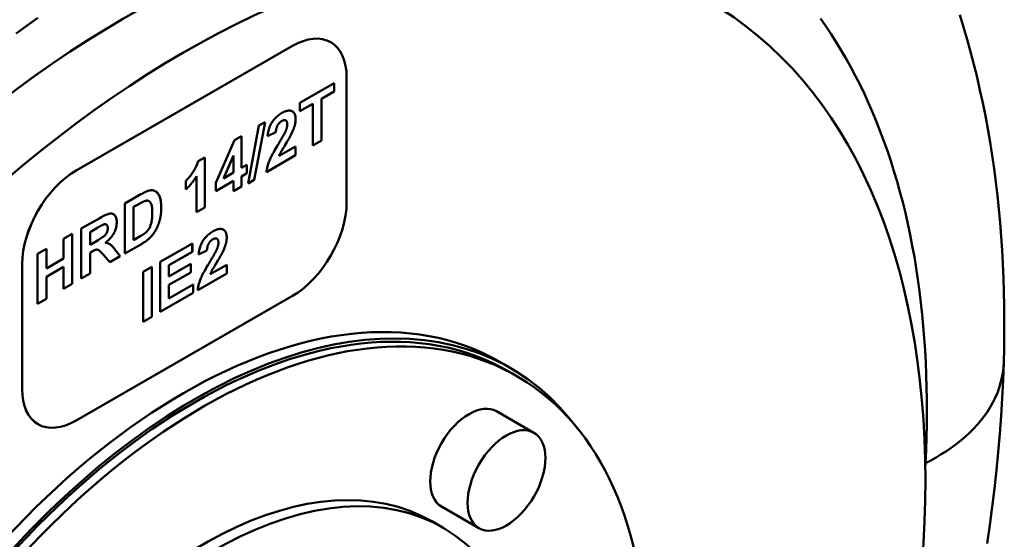
# Model space of a CAD drawing. Units: millimetres. Extents: x 0 to 1188, y 0 to 840.
# Drawn here: x 698 to 762, y 174 to 208 of the extents above; entities that cross this region are included whole.
import ezdxf

# ---------------------------------------------------------------- set-up
doc = ezdxf.new("R2010")
doc.units = ezdxf.units.MM
doc.header["$LTSCALE"] = 2
doc.layers.add('Sichtbare Kanten(DIN)', color=179, linetype='Continuous', lineweight=50)
doc.layers.add('Sichtbare tangentiale Kanten(DIN)', color=179, linetype='Continuous', lineweight=50)

msp = doc.modelspace()

# ---------------------------------------------------------------- linework, layer by layer
at = {"layer": 'Sichtbare Kanten(DIN)'}
for p, q in [((715.5725, 206.1998), (701.4304, 198.0559)), ((701.4308, 198.0557), (715.5729, 206.1996)), ((718.0681, 206.4448), (718.0677, 206.445)), ((719.1084, 204.1479), (719.1084, 195.9724)), ((716.0547, 202.4824), (718.3011, 203.776)), ((718.3009, 203.2228), (718.3009, 203.7759)), ((718.3011, 203.776), (718.3011, 203.2227)), ((717.4645, 202.7411), (718.3009, 203.2228)), ((717.4645, 200.0243), (717.4645, 202.7411)), ((717.4646, 202.741), (717.4645, 202.7411)), ((718.3011, 203.2227), (717.4646, 202.741)), ((717.4646, 202.741), (717.4646, 200.0242)), ((718.3011, 203.2227), (718.3009, 203.2228)), ((716.0547, 201.9291), (716.0547, 202.4824)), ((716.0547, 201.9293), (716.8932, 202.4121)), ((716.8933, 202.412), (716.0547, 201.9291)), ((716.8933, 202.412), (716.8932, 202.4121)), ((716.8933, 199.6952), (716.8933, 202.412)), ((712.6658, 197.2059), (713.3686, 200.9904)), ((713.0666, 197.4369), (713.7758, 201.2249)), ((713.776, 201.2251), (713.0668, 197.4368)), ((713.3686, 200.9904), (713.776, 201.2251)), ((715.1295, 201.3295), (715.1293, 201.3296)), ((711.7776, 200.0319), (712.2325, 200.2938)), ((712.2323, 198.2176), (712.2323, 200.2937)), ((712.2325, 200.2938), (712.2325, 198.2175)), ((713.9356, 200.3052), (714.4765, 200.5544)), ((714.4767, 200.5543), (713.9356, 200.305)), ((714.4767, 200.5543), (714.4765, 200.5544)), ((710.5509, 197.2467), (711.7776, 200.0319)), ((714.6944, 199.0122), (715.7702, 199.6316)), ((715.77, 199.0485), (715.77, 199.6315)), ((715.7702, 199.6316), (715.7702, 199.0484)), ((716.8933, 199.6954), (717.4645, 200.0243)), ((717.4646, 200.0242), (716.8933, 199.6952)), ((717.4646, 200.0242), (717.4645, 200.0243)), ((709.3976, 198.6613), (709.8374, 198.9146)), ((709.8372, 195.632), (709.8372, 198.9145)), ((709.8374, 198.9146), (709.8374, 195.6319)), ((711.7084, 199.0351), (711.0574, 197.5411)), ((711.7086, 199.035), (711.0576, 197.541)), ((711.7086, 199.035), (711.7084, 199.0351)), ((711.7086, 197.9159), (711.7086, 199.035)), ((713.8709, 197.9549), (715.77, 199.0485)), ((715.7702, 199.0484), (713.8709, 197.9547)), ((714.6944, 199.0122), (714.6942, 199.0123)), ((715.7702, 199.0484), (715.77, 199.0485)), ((712.2325, 198.2175), (712.5839, 198.4199)), ((712.5837, 197.8716), (712.5837, 198.4198)), ((712.5839, 198.4199), (712.5839, 197.8715)), ((709.2941, 197.6795), (709.2939, 197.6796)), ((709.2941, 195.3191), (709.2941, 197.6795)), ((711.0576, 197.541), (711.7086, 197.9159)), ((712.2325, 198.2175), (712.2323, 198.2176)), ((712.2323, 197.6693), (712.5837, 197.8716)), ((712.2323, 197.0113), (712.2323, 197.6693)), ((712.2325, 197.6692), (712.2323, 197.6693)), ((712.5839, 197.8715), (712.2325, 197.6692)), ((712.2325, 197.6692), (712.2325, 197.0112)), ((712.5839, 197.8715), (712.5837, 197.8716)), ((708.5935, 196.8024), (708.5935, 197.3707)), ((710.5509, 196.7011), (711.7084, 197.3676)), ((711.7086, 197.3675), (710.5509, 196.7009)), ((710.5509, 196.7009), (710.5509, 197.2467)), ((711.0576, 197.541), (711.0574, 197.5411)), ((711.7086, 197.3675), (711.7084, 197.3676)), ((711.7086, 196.7095), (711.7086, 197.3675)), ((711.7086, 196.7097), (712.2323, 197.0113)), ((712.2325, 197.0112), (711.7086, 196.7095)), ((712.2325, 197.0112), (712.2323, 197.0113)), ((712.6658, 197.2061), (713.0666, 197.4369)), ((713.0668, 197.4368), (712.6658, 197.2059)), ((713.0668, 197.4368), (713.0666, 197.4369)), ((704.6138, 195.8941), (705.6594, 196.4962)), ((704.6138, 192.6239), (704.6138, 195.8941)), ((705.4415, 195.8175), (705.1849, 195.6698)), ((705.1851, 195.6697), (705.1849, 195.6698)), ((705.1849, 195.6698), (705.1849, 193.5063)), ((705.4417, 195.8174), (705.1851, 195.6697)), ((705.1851, 195.6697), (705.1851, 193.5062)), ((706.1881, 196.0502), (706.1879, 196.0503)), ((709.2941, 195.3193), (709.8372, 195.632)), ((709.8374, 195.6319), (709.2941, 195.3191)), ((709.8374, 195.6319), (709.8372, 195.632)), ((701.7638, 194.2529), (702.9668, 194.9456)), ((703.1996, 194.5164), (703.1994, 194.5165)), ((703.3988, 194.5205), (703.3986, 194.5206)), ((700.5997, 193.5825), (701.171, 193.9115)), ((701.1708, 190.6414), (701.1708, 193.9114)), ((701.171, 193.9115), (701.171, 190.6413)), ((701.7638, 190.9827), (701.7638, 194.2529)), ((702.7812, 194.2856), (702.335, 194.0286)), ((702.3351, 194.0285), (702.335, 194.0286)), ((702.335, 194.0286), (702.335, 193.1986)), ((702.7814, 194.2855), (702.3351, 194.0285)), ((702.3351, 194.0285), (702.3351, 193.1985)), ((705.1851, 193.5062), (705.612, 193.752)), ((700.5997, 192.2963), (700.5997, 193.5825)), ((702.3351, 193.1985), (702.335, 193.1986)), ((702.3351, 193.1985), (702.7577, 193.4418)), ((703.3333, 193.3296), (703.3331, 193.3297)), ((704.6138, 192.6241), (705.6894, 193.2435)), ((705.6896, 193.2434), (704.6138, 192.6239)), ((705.1851, 193.5062), (705.1849, 193.5063)), ((706.9227, 192.0774), (709.0203, 193.2853)), ((709.0201, 192.7321), (709.0201, 193.2852)), ((709.0203, 193.2853), (709.0203, 192.7319)), ((710.6281, 193.591), (710.6279, 193.5911)), ((698.9095, 192.6092), (699.4808, 192.9382)), ((698.9095, 189.339), (698.9095, 192.6092)), ((699.4807, 191.6521), (699.4807, 192.9381)), ((699.4808, 192.9382), (699.4808, 191.652)), ((702.335, 192.6777), (702.4514, 192.7447)), ((702.335, 191.3118), (702.335, 192.6777)), ((702.3351, 192.6776), (702.335, 192.6777)), ((702.4515, 192.7446), (702.3351, 192.6776)), ((702.3351, 192.6776), (702.3351, 191.3117)), ((702.8975, 192.8465), (702.8973, 192.8466)), ((703.6265, 192.0553), (703.2147, 192.531)), ((703.6263, 192.0554), (704.3097, 192.4489)), ((704.3099, 192.4488), (703.6265, 192.0553)), ((704.3097, 192.4489), (703.9647, 192.8884)), ((703.9649, 192.8883), (704.3099, 192.4488)), ((704.3099, 192.4488), (704.3097, 192.4489)), ((707.4938, 191.8531), (709.0201, 192.7321)), ((709.0203, 192.7319), (707.494, 191.853)), ((709.0203, 192.7319), (709.0201, 192.7321)), ((709.4342, 192.5667), (709.9752, 192.8159)), ((709.9753, 192.8158), (709.4342, 192.5665)), ((709.9753, 192.8158), (709.9752, 192.8159)), ((697.8949, 191.9322), (697.8949, 183.7567)), ((697.8952, 183.7565), (697.8952, 191.932)), ((699.4808, 191.652), (700.5997, 192.2963)), ((706.9227, 188.8072), (706.9227, 192.0774)), ((707.4938, 191.1278), (707.4938, 191.8531)), ((707.494, 191.853), (707.4938, 191.8531)), ((707.494, 191.1277), (708.9147, 191.9458)), ((707.494, 191.853), (707.494, 191.1277)), ((708.9145, 191.3926), (708.9145, 191.9457)), ((708.9147, 191.9458), (708.9147, 191.3925)), ((710.1931, 191.2737), (711.2688, 191.8932)), ((711.2686, 191.31), (711.2686, 191.8931)), ((711.2688, 191.8932), (711.2688, 191.3099)), ((699.4807, 191.0988), (700.5995, 191.7431)), ((699.4808, 191.652), (699.4807, 191.6521)), ((700.5997, 191.743), (699.4808, 191.0987)), ((700.5997, 191.743), (700.5995, 191.7431)), ((700.5997, 190.3123), (700.5997, 191.743)), ((701.7638, 190.9829), (702.335, 191.3118)), ((702.3351, 191.3117), (701.7638, 190.9827)), ((702.3351, 191.3117), (702.335, 191.3118)), ((705.806, 191.4343), (706.3773, 191.7633)), ((705.806, 188.1641), (705.806, 191.4343)), ((706.3771, 188.4932), (706.3771, 191.7632)), ((706.3773, 191.7633), (706.3773, 188.4931)), ((707.4938, 190.5744), (708.9145, 191.3926)), ((708.9147, 191.3925), (707.494, 190.5743)), ((708.9147, 191.3925), (708.9145, 191.3926)), ((711.2688, 191.3099), (709.3695, 190.2162)), ((709.3696, 190.2164), (711.2686, 191.31)), ((710.1931, 191.2737), (710.1929, 191.2738)), ((711.2688, 191.3099), (711.2686, 191.31)), ((699.4807, 189.6681), (699.4807, 191.0988)), ((699.4808, 191.0987), (699.4807, 191.0988)), ((699.4808, 191.0987), (699.4808, 189.668)), ((700.5997, 190.3125), (701.1708, 190.6414)), ((701.171, 190.6413), (700.5997, 190.3123)), ((701.171, 190.6413), (701.1708, 190.6414)), ((707.494, 191.1277), (707.4938, 191.1278)), ((707.4938, 189.6896), (707.4938, 190.5744)), ((707.494, 190.5743), (707.4938, 190.5744)), ((707.494, 189.6895), (709.0742, 190.5995)), ((707.494, 190.5743), (707.494, 189.6895)), ((709.074, 190.0462), (709.074, 190.5994)), ((709.0742, 190.5995), (709.0742, 190.0461)), ((706.9227, 188.8074), (709.074, 190.0462)), ((709.0742, 190.0461), (706.9227, 188.8072)), ((709.0742, 190.0461), (709.074, 190.0462)), ((698.9095, 189.3392), (699.4807, 189.6681)), ((699.4808, 189.668), (698.9095, 189.339)), ((699.4808, 189.668), (699.4807, 189.6681)), ((715.5729, 189.8487), (701.4308, 181.7048)), ((707.494, 189.6895), (707.4938, 189.6896)), ((705.806, 188.1643), (706.3771, 188.4932)), ((706.3773, 188.4931), (705.806, 188.1641)), ((706.3773, 188.4931), (706.3771, 188.4932)), ((729.0866, 185.5514), (729.7937, 185.1442)), ((729.6689, 184.9276), (730.1992, 184.6222)), ((728.9104, 182.3063), (731.35, 180.9015)), ((698.9356, 181.4596), (698.9353, 181.4598)), ((725.3174, 176.0669), (727.7569, 174.6621)), ((724.7099, 175.0898), (725.417, 174.6826))]:
    msp.add_line(p, q, dxfattribs=at)
at = {"layer": 'Sichtbare Kanten(DIN)', "flags": 128}
for points in [[(759.1796, 208.2443), (759.4291, 207.438), (759.6672, 206.6252), (759.8939, 205.8059), (760.1091, 204.9805), (760.313, 204.1491), (760.5055, 203.312), (760.6867, 202.4694), (760.8566, 201.6215), (761.0152, 200.7685), (761.1628, 199.9097), (761.2993, 199.0452), (761.425, 198.1749), (761.5397, 197.2992), (761.6436, 196.4182), (761.7367, 195.5321), (761.819, 194.641), (761.8905, 193.7452), (761.9514, 192.8448), (762.0016, 191.94), (762.0412, 191.031), (762.0702, 190.118), (762.0887, 189.2011), (762.0967, 188.2806), (762.0942, 187.3566), (762.0813, 186.4293), (762.058, 185.4988)], [(713.9356, 200.305), (713.9449, 200.3947), (713.9571, 200.4821), (713.9722, 200.567), (713.9902, 200.6495), (714.011, 200.7296), (714.0347, 200.8073), (714.0613, 200.8826), (714.0908, 200.9554), (714.1231, 201.0259), (714.1583, 201.0939), (714.1964, 201.1596), (714.2374, 201.2228), (714.2807, 201.2837), (714.3257, 201.3426), (714.3725, 201.3993), (714.4211, 201.4539), (714.4714, 201.5064), (714.5236, 201.5568), (714.5774, 201.605), (714.6331, 201.6512), (714.6905, 201.6952), (714.7497, 201.7371), (714.8106, 201.7769), (714.8733, 201.8146)], [(714.8733, 201.8146), (714.9418, 201.8522), (715.0078, 201.8848), (715.0713, 201.9123), (715.1323, 201.9348), (715.1908, 201.9522), (715.2468, 201.9646), (715.3004, 201.9719), (715.3515, 201.9742), (715.4, 201.9714), (715.4461, 201.9636), (715.4897, 201.9507), (715.5309, 201.9328), (715.5691, 201.9105), (715.604, 201.8845), (715.6356, 201.8548), (715.6638, 201.8214), (715.6887, 201.7843), (715.7103, 201.7436), (715.7286, 201.6991), (715.7436, 201.6509), (715.7552, 201.599), (715.7635, 201.5435), (715.7685, 201.4842), (715.7702, 201.4213)], [(715.77, 201.4214), (715.7696, 201.4521), (715.7684, 201.482), (715.7665, 201.5111), (715.7638, 201.5393), (715.7604, 201.5666), (715.7561, 201.5931), (715.7511, 201.6187), (715.7454, 201.6434), (715.7388, 201.6673), (715.7315, 201.6904), (715.7234, 201.7126), (715.7146, 201.7339), (715.705, 201.7544), (715.6946, 201.774), (715.6834, 201.7928), (715.6715, 201.8107), (715.6588, 201.8278), (715.6453, 201.844), (715.6311, 201.8593), (715.6161, 201.8738), (715.6003, 201.8875), (715.5838, 201.9003), (715.5665, 201.9122), (715.5484, 201.9233)], [(714.4765, 200.5544), (714.4796, 200.6008), (714.4839, 200.6457), (714.4894, 200.6891), (714.496, 200.7311), (714.5039, 200.7716), (714.5129, 200.8105), (714.5231, 200.8481), (714.5345, 200.8841), (714.547, 200.9186), (714.5608, 200.9517), (714.5757, 200.9833), (714.5918, 201.0134), (714.609, 201.0422), (714.6271, 201.0699), (714.6462, 201.0965), (714.6662, 201.122), (714.6872, 201.1464), (714.7091, 201.1697), (714.7319, 201.1918), (714.7557, 201.2129), (714.7804, 201.2329), (714.8061, 201.2518), (714.8327, 201.2696), (714.8602, 201.2863)], [(714.8604, 201.2862), (714.8329, 201.2695), (714.8062, 201.2517), (714.7806, 201.2328), (714.7558, 201.2128), (714.7321, 201.1917), (714.7092, 201.1696), (714.6873, 201.1463), (714.6664, 201.1219), (714.6464, 201.0964), (714.6273, 201.0698), (714.6092, 201.0421), (714.592, 201.0133), (714.5759, 200.9832), (714.561, 200.9516), (714.5472, 200.9185), (714.5346, 200.884), (714.5233, 200.848), (714.5131, 200.8104), (714.504, 200.7715), (714.4962, 200.731), (714.4895, 200.689), (714.4841, 200.6456), (714.4798, 200.6007), (714.4767, 200.5543)], [(714.8602, 201.2863), (714.8744, 201.2943), (714.8884, 201.3017), (714.9021, 201.3087), (714.9155, 201.315), (714.9287, 201.3209), (714.9416, 201.3262), (714.9542, 201.3309), (714.9666, 201.3352), (714.9787, 201.3388), (714.9906, 201.342), (715.0022, 201.3446), (715.0135, 201.3467), (715.0246, 201.3482), (715.0354, 201.3492), (715.046, 201.3497), (715.0563, 201.3496), (715.0663, 201.349), (715.0761, 201.3478), (715.0856, 201.3461), (715.0949, 201.3439), (715.1039, 201.3411), (715.1126, 201.3378), (715.1211, 201.334), (715.1293, 201.3296)], [(715.2269, 201.0636), (715.2262, 201.0974), (715.2242, 201.1291), (715.2208, 201.1587), (715.2161, 201.1861), (715.2101, 201.2115), (715.2026, 201.2347), (715.1939, 201.2557), (715.1838, 201.2747), (715.1723, 201.2915), (715.1595, 201.3062), (715.1454, 201.3188), (715.1299, 201.3292), (715.1132, 201.3375), (715.0954, 201.3437), (715.0767, 201.3476), (715.0568, 201.3495), (715.0359, 201.3491), (715.014, 201.3466), (714.991, 201.342), (714.967, 201.3351), (714.9419, 201.3261), (714.9158, 201.315), (714.8886, 201.3017), (714.8604, 201.2862)], [(715.1148, 200.6152), (715.1239, 200.6366), (715.1327, 200.6578), (715.1411, 200.6788), (715.149, 200.6995), (715.1566, 200.72), (715.1638, 200.7403), (715.1706, 200.7603), (715.1771, 200.7801), (715.1831, 200.7996), (715.1887, 200.8189), (715.194, 200.8379), (715.1989, 200.8567), (715.2033, 200.8753), (715.2074, 200.8936), (715.2111, 200.9117), (715.2144, 200.9295), (715.2174, 200.9471), (715.2199, 200.9645), (715.222, 200.9816), (715.2238, 200.9985), (715.2251, 201.0151), (715.2261, 201.0315), (715.2267, 201.0476), (715.2269, 201.0636)], [(715.4854, 200.42), (715.5096, 200.4704), (715.5328, 200.5198), (715.5547, 200.5684), (715.5756, 200.616), (715.5953, 200.6626), (715.614, 200.7084), (715.6314, 200.7532), (715.6478, 200.7971), (715.6631, 200.8401), (715.6772, 200.8822), (715.6902, 200.9233), (715.7021, 200.9635), (715.7129, 201.0031), (715.7228, 201.0425), (715.7318, 201.0816), (715.7398, 201.1204), (715.7469, 201.1589), (715.753, 201.1972), (715.7582, 201.2353), (715.7624, 201.273), (715.7657, 201.3105), (715.7681, 201.3477), (715.7695, 201.3847), (715.77, 201.4214)], [(715.7702, 201.4213), (715.7697, 201.3846), (715.7683, 201.3476), (715.7659, 201.3104), (715.7626, 201.2729), (715.7584, 201.2352), (715.7532, 201.1971), (715.7471, 201.1588), (715.74, 201.1203), (715.732, 201.0815), (715.723, 201.0424), (715.7131, 201.003), (715.7023, 200.9634), (715.6904, 200.9232), (715.6774, 200.8821), (715.6632, 200.84), (715.648, 200.797), (715.6316, 200.7531), (715.6141, 200.7083), (715.5955, 200.6625), (715.5758, 200.6159), (715.5549, 200.5683), (715.5329, 200.5197), (715.5098, 200.4703), (715.4856, 200.4199)], [(714.6664, 199.821), (714.6964, 199.8707), (714.7255, 199.919), (714.7536, 199.9658), (714.7806, 200.0111), (714.8067, 200.055), (714.8318, 200.0975), (714.856, 200.1385), (714.8791, 200.1781), (714.9012, 200.2162), (714.9224, 200.2529), (714.9426, 200.2882), (714.9617, 200.322), (714.9799, 200.3544), (714.9971, 200.3853), (715.0133, 200.4148), (715.0286, 200.4428), (715.0428, 200.4694), (715.056, 200.4946), (715.0683, 200.5183), (715.0796, 200.5405), (715.0899, 200.5613), (715.0992, 200.5807), (715.1075, 200.5987), (715.1148, 200.6152)], [(714.6942, 199.0123), (714.7049, 199.0397), (714.7165, 199.0677), (714.7289, 199.0965), (714.7422, 199.1259), (714.7564, 199.1559), (714.7714, 199.1866), (714.7874, 199.218), (714.8042, 199.25), (714.8244, 199.2869), (714.8504, 199.3329), (714.8823, 199.3879), (714.9201, 199.452), (714.9637, 199.5251), (715.0132, 199.6073), (715.0685, 199.6986), (715.1297, 199.7989), (715.1914, 199.9004), (715.2481, 199.995), (715.3, 200.0829), (715.3469, 200.1639), (715.3889, 200.2381), (715.426, 200.3056), (715.4582, 200.3662), (715.4854, 200.42)], [(715.4856, 200.4199), (715.4583, 200.3661), (715.4262, 200.3055), (715.3891, 200.238), (715.3471, 200.1638), (715.3002, 200.0828), (715.2483, 199.9949), (715.1916, 199.9003), (715.1299, 199.7988), (715.0687, 199.6985), (715.0133, 199.6072), (714.9639, 199.525), (714.9202, 199.4519), (714.8825, 199.3878), (714.8506, 199.3328), (714.8245, 199.2868), (714.8044, 199.2499), (714.7875, 199.2179), (714.7716, 199.1865), (714.7566, 199.1558), (714.7424, 199.1258), (714.7291, 199.0964), (714.7166, 199.0676), (714.7051, 199.0396), (714.6944, 199.0122)], [(713.8709, 197.9547), (713.8768, 198.0127), (713.8844, 198.0712), (713.8937, 198.1302), (713.9048, 198.1898), (713.9176, 198.2499), (713.9321, 198.3105), (713.9483, 198.3716), (713.9662, 198.4333), (713.9859, 198.4955), (714.0073, 198.5582), (714.0304, 198.6214), (714.0552, 198.6852), (714.083, 198.7518), (714.115, 198.8234), (714.1512, 198.9002), (714.1916, 198.9821), (714.2362, 199.0691), (714.2851, 199.1612), (714.3381, 199.2584), (714.3953, 199.3607), (714.4568, 199.4682), (714.5225, 199.5807), (714.5923, 199.6983), (714.6664, 199.821)], [(708.5935, 197.3707), (708.6293, 197.4057), (708.6656, 197.4429), (708.7024, 197.4824), (708.7397, 197.5242), (708.7775, 197.5683), (708.8158, 197.6147), (708.8546, 197.6633), (708.8938, 197.7143), (708.9336, 197.7676), (708.9739, 197.8231), (709.0146, 197.881), (709.0559, 197.9411), (709.0963, 198.0023), (709.1345, 198.0633), (709.1706, 198.124), (709.2045, 198.1846), (709.2362, 198.2449), (709.2658, 198.305), (709.2932, 198.3649), (709.3184, 198.4246), (709.3415, 198.4841), (709.3623, 198.5434), (709.381, 198.6025), (709.3976, 198.6613)], [(708.5935, 196.8027), (708.6269, 196.8351), (708.6599, 196.8679), (708.6926, 196.901), (708.7249, 196.9345), (708.7568, 196.9683), (708.7884, 197.0025), (708.8196, 197.0371), (708.8504, 197.072), (708.8809, 197.1072), (708.911, 197.1429), (708.9407, 197.1789), (708.9701, 197.2152), (708.9991, 197.252), (709.0277, 197.289), (709.056, 197.3265), (709.0839, 197.3643), (709.1114, 197.4024), (709.1386, 197.4409), (709.1654, 197.4798), (709.1918, 197.519), (709.2179, 197.5586), (709.2436, 197.5986), (709.2689, 197.6389), (709.2939, 197.6796)], [(709.2941, 197.6795), (709.2691, 197.6388), (709.2438, 197.5985), (709.2181, 197.5585), (709.192, 197.5189), (709.1656, 197.4797), (709.1387, 197.4408), (709.1116, 197.4023), (709.084, 197.3641), (709.0561, 197.3263), (709.0278, 197.2888), (708.9992, 197.2518), (708.9702, 197.215), (708.9408, 197.1787), (708.9111, 197.1427), (708.881, 197.107), (708.8505, 197.0717), (708.8196, 197.0368), (708.7884, 197.0023), (708.7568, 196.9681), (708.7249, 196.9342), (708.6926, 196.9007), (708.6599, 196.8676), (708.6269, 196.8348), (708.5935, 196.8024)], [(705.6594, 196.4962), (705.6886, 196.5129), (705.7172, 196.529), (705.7452, 196.5446), (705.7726, 196.5596), (705.7994, 196.5741), (705.8257, 196.588), (705.8513, 196.6014), (705.8764, 196.6142), (705.9009, 196.6265), (705.9248, 196.6382), (705.9482, 196.6494), (705.9709, 196.66), (705.9931, 196.67), (706.0147, 196.6795), (706.0357, 196.6885), (706.0561, 196.6969), (706.0759, 196.7048), (706.0951, 196.712), (706.1138, 196.7188), (706.1319, 196.725), (706.1494, 196.7306), (706.1663, 196.7357), (706.1826, 196.7402), (706.1983, 196.7442)], [(706.1983, 196.7442), (706.2592, 196.756), (706.3179, 196.7625), (706.3744, 196.7635), (706.4287, 196.7591), (706.4809, 196.7494), (706.5308, 196.7342), (706.5786, 196.7137), (706.6241, 196.6878), (706.6673, 196.6569), (706.7077, 196.6215), (706.7455, 196.5816), (706.7807, 196.5371), (706.8132, 196.4881), (706.843, 196.4346), (706.8702, 196.3765), (706.8947, 196.314), (706.9164, 196.2459), (706.9352, 196.1716), (706.9512, 196.091), (706.9642, 196.0041), (706.9743, 195.9109), (706.9816, 195.8114), (706.9859, 195.7055), (706.9874, 195.5934)], [(706.9872, 195.5935), (706.9865, 195.671), (706.9845, 195.7456), (706.9811, 195.8172), (706.9763, 195.8859), (706.9702, 195.9516), (706.9627, 196.0143), (706.9539, 196.0741), (706.9437, 196.1309), (706.9321, 196.1847), (706.9192, 196.2356), (706.9049, 196.2835), (706.8892, 196.3285), (706.8723, 196.3712), (706.8541, 196.4118), (706.8347, 196.4502), (706.814, 196.4865), (706.7921, 196.5207), (706.769, 196.5527), (706.7445, 196.5827), (706.7189, 196.6104), (706.6919, 196.6361), (706.6638, 196.6596), (706.6344, 196.681), (706.6037, 196.7002)], [(705.9136, 196.057), (705.9031, 196.0536), (705.8919, 196.0497), (705.8798, 196.0452), (705.867, 196.0401), (705.8533, 196.0344), (705.8388, 196.0281), (705.8236, 196.0213), (705.8075, 196.0139), (705.7906, 196.0059), (705.773, 195.9974), (705.7545, 195.9883), (705.7352, 195.9786), (705.7151, 195.9683), (705.6943, 195.9575), (705.6726, 195.9461), (705.6501, 195.9341), (705.6268, 195.9215), (705.6028, 195.9084), (705.5779, 195.8947), (705.5522, 195.8804), (705.5257, 195.8656), (705.4984, 195.8501), (705.4704, 195.8341), (705.4415, 195.8175)], [(705.9138, 196.0569), (705.9033, 196.0535), (705.8921, 196.0496), (705.88, 196.0451), (705.8671, 196.04), (705.8535, 196.0343), (705.839, 196.028), (705.8237, 196.0212), (705.8077, 196.0138), (705.7908, 196.0058), (705.7731, 195.9973), (705.7547, 195.9882), (705.7354, 195.9785), (705.7153, 195.9682), (705.6944, 195.9574), (705.6728, 195.946), (705.6503, 195.934), (705.627, 195.9214), (705.6029, 195.9083), (705.5781, 195.8946), (705.5524, 195.8803), (705.5259, 195.8655), (705.4986, 195.85), (705.4705, 195.834), (705.4417, 195.8174)], [(706.1879, 196.0503), (706.1789, 196.0552), (706.1697, 196.0597), (706.1602, 196.0638), (706.1506, 196.0675), (706.1407, 196.0708), (706.1307, 196.0737), (706.1204, 196.0762), (706.1099, 196.0783), (706.0992, 196.08), (706.0883, 196.0813), (706.0772, 196.0821), (706.0659, 196.0826), (706.0543, 196.0827), (706.0426, 196.0824), (706.0307, 196.0816), (706.0185, 196.0805), (706.0061, 196.079), (705.9935, 196.0771), (705.9807, 196.0747), (705.9677, 196.072), (705.9545, 196.0689), (705.9411, 196.0653), (705.9274, 196.0614), (705.9136, 196.057)], [(706.3988, 195.2869), (706.3979, 195.3783), (706.3952, 195.4632), (706.3907, 195.5414), (706.3843, 195.6131), (706.3761, 195.6783), (706.3661, 195.7368), (706.3543, 195.7888), (706.3406, 195.8341), (706.3254, 195.8744), (706.3086, 195.9111), (706.2905, 195.9442), (706.2708, 195.9737), (706.2498, 195.9996), (706.2272, 196.0219), (706.2033, 196.0406), (706.1779, 196.0557), (706.1509, 196.0674), (706.1222, 196.0757), (706.0917, 196.0808), (706.0596, 196.0826), (706.0257, 196.0811), (705.9901, 196.0763), (705.9528, 196.0683), (705.9138, 196.0569)], [(702.9668, 194.9456), (703.0766, 195.0075), (703.1786, 195.062), (703.2728, 195.1094), (703.3591, 195.1494), (703.4377, 195.1822), (703.5084, 195.2077), (703.5714, 195.226), (703.6265, 195.237), (703.6764, 195.2415), (703.7238, 195.2403), (703.7687, 195.2334), (703.8111, 195.2209), (703.8509, 195.2026), (703.8882, 195.1786), (703.923, 195.1489), (703.9552, 195.1135), (703.9843, 195.0731), (704.0095, 195.0284), (704.0308, 194.9793), (704.0482, 194.9259), (704.0618, 194.8682), (704.0714, 194.8061), (704.0772, 194.7397), (704.0792, 194.6689)], [(704.079, 194.669), (704.0786, 194.7016), (704.0774, 194.7332), (704.0754, 194.7639), (704.0727, 194.7938), (704.0691, 194.8227), (704.0648, 194.8508), (704.0596, 194.878), (704.0537, 194.9043), (704.047, 194.9298), (704.0394, 194.9543), (704.0311, 194.978), (704.022, 195.0007), (704.0121, 195.0226), (704.0015, 195.0436), (703.99, 195.0637), (703.9777, 195.083), (703.9647, 195.1013), (703.9508, 195.1187), (703.9364, 195.1351), (703.9215, 195.1503), (703.906, 195.1643), (703.89, 195.1772), (703.8736, 195.1889), (703.8566, 195.1994)], [(705.9591, 193.9843), (705.9933, 194.0149), (706.0261, 194.0463), (706.0573, 194.0785), (706.0871, 194.1116), (706.1153, 194.1455), (706.142, 194.1803), (706.1671, 194.2159), (706.1908, 194.2523), (706.2132, 194.2909), (706.2345, 194.3327), (706.2548, 194.3779), (706.2741, 194.4265), (706.2923, 194.4783), (706.3094, 194.5335), (706.3256, 194.5921), (706.3406, 194.6539), (706.3543, 194.7194), (706.3661, 194.7888), (706.3761, 194.862), (706.3843, 194.9392), (706.3907, 195.0203), (706.3952, 195.1053), (706.3979, 195.1941), (706.3988, 195.2869)], [(706.901, 194.8484), (706.908, 194.877), (706.9147, 194.9058), (706.9212, 194.9347), (706.9273, 194.9639), (706.9332, 194.9934), (706.9387, 195.023), (706.9439, 195.0528), (706.9489, 195.0829), (706.9535, 195.1132), (706.9579, 195.1437), (706.9619, 195.1744), (706.9656, 195.2053), (706.9691, 195.2365), (706.9722, 195.2679), (706.9751, 195.2995), (706.9776, 195.3313), (706.9799, 195.3633), (706.9818, 195.3955), (706.9835, 195.428), (706.9848, 195.4606), (706.9859, 195.4935), (706.9866, 195.5266), (706.987, 195.56), (706.9872, 195.5935)], [(706.9874, 195.5934), (706.9872, 195.5599), (706.9868, 195.5265), (706.986, 195.4934), (706.985, 195.4605), (706.9836, 195.4279), (706.982, 195.3954), (706.98, 195.3632), (706.9778, 195.3312), (706.9752, 195.2994), (706.9724, 195.2678), (706.9693, 195.2364), (706.9658, 195.2052), (706.9621, 195.1743), (706.958, 195.1436), (706.9537, 195.1131), (706.949, 195.0828), (706.9441, 195.0527), (706.9389, 195.0229), (706.9333, 194.9933), (706.9275, 194.9638), (706.9214, 194.9346), (706.9149, 194.9057), (706.9082, 194.8769), (706.9011, 194.8483)], [(703.1994, 194.5165), (703.193, 194.5136), (703.1857, 194.5101), (703.1773, 194.5061), (703.1681, 194.5014), (703.1578, 194.4962), (703.1466, 194.4904), (703.1345, 194.484), (703.1213, 194.477), (703.1073, 194.4695), (703.0922, 194.4613), (703.0763, 194.4526), (703.0593, 194.4433), (703.0414, 194.4333), (703.0225, 194.4228), (703.0027, 194.4118), (702.9819, 194.4001), (702.9602, 194.3878), (702.9375, 194.375), (702.9138, 194.3615), (702.8892, 194.3475), (702.8637, 194.3329), (702.8371, 194.3177), (702.8097, 194.302), (702.7812, 194.2856)], [(703.1996, 194.5164), (703.1932, 194.5135), (703.1858, 194.51), (703.1775, 194.506), (703.1682, 194.5013), (703.158, 194.4961), (703.1468, 194.4903), (703.1346, 194.4839), (703.1215, 194.4769), (703.1074, 194.4694), (703.0924, 194.4612), (703.0764, 194.4525), (703.0595, 194.4431), (703.0416, 194.4332), (703.0227, 194.4227), (703.0029, 194.4117), (702.9821, 194.4), (702.9604, 194.3877), (702.9377, 194.3749), (702.914, 194.3614), (702.8894, 194.3474), (702.8638, 194.3328), (702.8373, 194.3176), (702.8098, 194.3019), (702.7814, 194.2855)], [(703.3986, 194.5206), (703.3923, 194.524), (703.3858, 194.5271), (703.3792, 194.5299), (703.3724, 194.5324), (703.3654, 194.5346), (703.3582, 194.5364), (703.3509, 194.538), (703.3433, 194.5392), (703.3357, 194.5401), (703.3278, 194.5407), (703.3198, 194.541), (703.3115, 194.541), (703.3032, 194.5407), (703.2946, 194.54), (703.2859, 194.5391), (703.277, 194.5378), (703.2679, 194.5362), (703.2586, 194.5344), (703.2492, 194.5322), (703.2396, 194.5296), (703.2298, 194.5268), (703.2199, 194.5237), (703.2097, 194.5202), (703.1994, 194.5165)], [(703.4906, 194.2877), (703.4901, 194.3143), (703.4885, 194.3395), (703.4859, 194.3633), (703.4821, 194.3855), (703.4774, 194.4063), (703.4715, 194.4256), (703.4646, 194.4434), (703.4566, 194.4597), (703.4476, 194.4746), (703.4375, 194.488), (703.4263, 194.4999), (703.4141, 194.5103), (703.4009, 194.5192), (703.3869, 194.5266), (703.372, 194.5325), (703.3563, 194.5368), (703.3397, 194.5396), (703.3222, 194.5409), (703.3039, 194.5406), (703.2848, 194.5388), (703.2648, 194.5355), (703.2439, 194.5307), (703.2222, 194.5243), (703.1996, 194.5164)], [(703.3331, 193.3297), (703.394, 193.3764), (703.4522, 193.4241), (703.5079, 193.4727), (703.561, 193.5223), (703.6115, 193.5729), (703.6594, 193.6245), (703.7048, 193.6771), (703.7475, 193.7307), (703.7876, 193.7852), (703.8252, 193.8407), (703.8602, 193.8972), (703.8925, 193.9547), (703.9223, 194.0128), (703.9495, 194.0712), (703.9741, 194.1298), (703.9961, 194.1887), (704.0156, 194.2479), (704.0324, 194.3073), (704.0466, 194.3669), (704.0583, 194.4268), (704.0674, 194.487), (704.0738, 194.5474), (704.0777, 194.6081), (704.079, 194.669)], [(704.0792, 194.6689), (704.0779, 194.608), (704.074, 194.5473), (704.0675, 194.4869), (704.0585, 194.4267), (704.0468, 194.3668), (704.0326, 194.3072), (704.0157, 194.2478), (703.9963, 194.1886), (703.9743, 194.1297), (703.9497, 194.0711), (703.9225, 194.0127), (703.8927, 193.9546), (703.8603, 193.8971), (703.8254, 193.8406), (703.7878, 193.7851), (703.7477, 193.7306), (703.7049, 193.677), (703.6596, 193.6244), (703.6117, 193.5728), (703.5612, 193.5222), (703.5081, 193.4726), (703.4524, 193.424), (703.3941, 193.3763), (703.3333, 193.3296)], [(706.597, 194.0951), (706.6132, 194.1232), (706.6291, 194.1515), (706.6447, 194.1801), (706.6599, 194.2091), (706.6749, 194.2383), (706.6896, 194.2678), (706.7039, 194.2976), (706.718, 194.3276), (706.7317, 194.358), (706.7451, 194.3887), (706.7583, 194.4196), (706.7711, 194.4509), (706.7836, 194.4824), (706.7958, 194.5142), (706.8077, 194.5463), (706.8193, 194.5787), (706.8306, 194.6114), (706.8415, 194.6444), (706.8522, 194.6777), (706.8626, 194.7113), (706.8726, 194.7451), (706.8824, 194.7793), (706.8918, 194.8137), (706.901, 194.8484)], [(706.9011, 194.8483), (706.892, 194.8136), (706.8826, 194.7792), (706.8728, 194.745), (706.8628, 194.7112), (706.8524, 194.6776), (706.8417, 194.6443), (706.8307, 194.6113), (706.8195, 194.5786), (706.8079, 194.5462), (706.796, 194.5141), (706.7838, 194.4823), (706.7713, 194.4508), (706.7584, 194.4195), (706.7453, 194.3886), (706.7319, 194.3579), (706.7181, 194.3275), (706.7041, 194.2975), (706.6897, 194.2677), (706.6751, 194.2382), (706.6601, 194.209), (706.6448, 194.18), (706.6293, 194.1514), (706.6134, 194.1231), (706.5972, 194.095)], [(702.7577, 193.4418), (702.8558, 193.4989), (702.9442, 193.5517), (703.023, 193.6002), (703.0921, 193.6444), (703.1515, 193.6842), (703.2013, 193.7197), (703.2414, 193.7509), (703.2718, 193.7778), (703.2967, 193.803), (703.3203, 193.8293), (703.3424, 193.8566), (703.3632, 193.8849), (703.3826, 193.9143), (703.4006, 193.9447), (703.4172, 193.9761), (703.4324, 194.0086), (703.4461, 194.0418), (703.4579, 194.0755), (703.4679, 194.1097), (703.4761, 194.1444), (703.4825, 194.1795), (703.487, 194.2151), (703.4897, 194.2511), (703.4906, 194.2877)], [(705.612, 193.752), (705.6319, 193.7635), (705.6513, 193.7749), (705.6702, 193.7861), (705.6887, 193.7971), (705.7067, 193.808), (705.7242, 193.8187), (705.7413, 193.8292), (705.7578, 193.8396), (705.774, 193.8499), (705.7896, 193.8599), (705.8048, 193.8698), (705.8195, 193.8796), (705.8337, 193.8892), (705.8474, 193.8986), (705.8607, 193.9079), (705.8735, 193.917), (705.8859, 193.926), (705.8977, 193.9348), (705.9091, 193.9435), (705.9201, 193.9519), (705.9305, 193.9603), (705.9405, 193.9684), (705.95, 193.9764), (705.9591, 193.9843)], [(706.196, 193.605), (706.2169, 193.6248), (706.2373, 193.6447), (706.2575, 193.6646), (706.2772, 193.6846), (706.2966, 193.7046), (706.3157, 193.7247), (706.3343, 193.7448), (706.3527, 193.765), (706.3706, 193.7852), (706.3882, 193.8055), (706.4055, 193.8259), (706.4224, 193.8463), (706.4389, 193.8667), (706.4551, 193.8872), (706.4709, 193.9078), (706.4863, 193.9284), (706.5014, 193.949), (706.5162, 193.9697), (706.5305, 193.9905), (706.5445, 194.0113), (706.5582, 194.0322), (706.5715, 194.0531), (706.5844, 194.0741), (706.597, 194.0951)], [(706.5972, 194.095), (706.5846, 194.074), (706.5717, 194.053), (706.5584, 194.0321), (706.5447, 194.0112), (706.5307, 193.9904), (706.5163, 193.9696), (706.5016, 193.9489), (706.4865, 193.9283), (706.4711, 193.9077), (706.4552, 193.8871), (706.4391, 193.8666), (706.4226, 193.8462), (706.4057, 193.8258), (706.3884, 193.8054), (706.3708, 193.7851), (706.3528, 193.7649), (706.3345, 193.7447), (706.3158, 193.7246), (706.2968, 193.7045), (706.2774, 193.6845), (706.2576, 193.6645), (706.2375, 193.6446), (706.217, 193.6247), (706.1962, 193.6049)], [(709.4342, 192.5665), (709.4436, 192.6563), (709.4558, 192.7436), (709.4709, 192.8285), (709.4888, 192.9111), (709.5097, 192.9912), (709.5334, 193.0689), (709.56, 193.1441), (709.5894, 193.217), (709.6218, 193.2875), (709.657, 193.3555), (709.6951, 193.4211), (709.736, 193.4843), (709.7793, 193.5453), (709.8244, 193.6041), (709.8712, 193.6609), (709.9198, 193.7155), (709.9701, 193.7679), (710.0222, 193.8183), (710.0761, 193.8666), (710.1317, 193.9127), (710.1892, 193.9568), (710.2483, 193.9987), (710.3093, 194.0385), (710.372, 194.0761)], [(710.372, 194.0761), (710.4405, 194.1138), (710.5064, 194.1463), (710.5699, 194.1738), (710.6309, 194.1963), (710.6895, 194.2137), (710.7455, 194.2261), (710.799, 194.2334), (710.8501, 194.2357), (710.8987, 194.2329), (710.9448, 194.2251), (710.9884, 194.2122), (711.0295, 194.1943), (711.0677, 194.172), (711.1026, 194.146), (711.1342, 194.1163), (711.1625, 194.083), (711.1874, 194.0459), (711.209, 194.0051), (711.2273, 193.9606), (711.2422, 193.9125), (711.2539, 193.8606), (711.2622, 193.805), (711.2672, 193.7458), (711.2688, 193.6828)], [(711.2686, 193.6829), (711.2683, 193.7137), (711.2671, 193.7436), (711.2652, 193.7726), (711.2625, 193.8008), (711.259, 193.8281), (711.2548, 193.8546), (711.2498, 193.8802), (711.244, 193.905), (711.2375, 193.9289), (711.2302, 193.9519), (711.2221, 193.9741), (711.2132, 193.9955), (711.2036, 194.016), (711.1932, 194.0356), (711.1821, 194.0544), (711.1701, 194.0723), (711.1575, 194.0893), (711.144, 194.1055), (711.1298, 194.1209), (711.1147, 194.1354), (711.099, 194.149), (711.0824, 194.1618), (711.0651, 194.1737), (711.047, 194.1848)], [(703.3333, 193.3296), (703.3637, 193.3262), (703.3933, 193.3219), (703.4219, 193.3168), (703.4497, 193.3108), (703.4765, 193.304), (703.5025, 193.2962), (703.5276, 193.2876), (703.5517, 193.2782), (703.575, 193.2679), (703.5974, 193.2567), (703.6188, 193.2446), (703.6394, 193.2317), (703.6601, 193.2171), (703.682, 193.2), (703.705, 193.1803), (703.7292, 193.158), (703.7546, 193.1332), (703.7811, 193.1059), (703.8089, 193.076), (703.8377, 193.0435), (703.8678, 193.0085), (703.899, 192.971), (703.9314, 192.9309), (703.9649, 192.8883)], [(703.9647, 192.8884), (703.9461, 192.9123), (703.9277, 192.9354), (703.9098, 192.9577), (703.8921, 192.9792), (703.8749, 193), (703.858, 193.02), (703.8414, 193.0392), (703.8252, 193.0576), (703.8094, 193.0753), (703.7939, 193.0921), (703.7788, 193.1082), (703.764, 193.1235), (703.7496, 193.1381), (703.7356, 193.1518), (703.7219, 193.1648), (703.7086, 193.177), (703.6956, 193.1885), (703.683, 193.1991), (703.6707, 193.209), (703.6588, 193.2181), (703.6472, 193.2264), (703.636, 193.2339), (703.6247, 193.2411), (703.6131, 193.248)], [(705.6894, 193.2435), (705.7156, 193.2587), (705.7413, 193.2739), (705.7666, 193.289), (705.7915, 193.3042), (705.8159, 193.3194), (705.8399, 193.3345), (705.8634, 193.3496), (705.8865, 193.3647), (705.9092, 193.3798), (705.9314, 193.3949), (705.9532, 193.41), (705.9745, 193.4251), (705.9954, 193.4402), (706.0158, 193.4552), (706.0358, 193.4702), (706.0554, 193.4853), (706.0745, 193.5003), (706.0932, 193.5153), (706.1114, 193.5302), (706.1292, 193.5452), (706.1466, 193.5602), (706.1635, 193.5751), (706.18, 193.5901), (706.196, 193.605)], [(706.1962, 193.6049), (706.1802, 193.59), (706.1637, 193.575), (706.1468, 193.5601), (706.1294, 193.5451), (706.1116, 193.5301), (706.0934, 193.5152), (706.0747, 193.5002), (706.0556, 193.4852), (706.036, 193.4701), (706.016, 193.4551), (705.9956, 193.4401), (705.9747, 193.425), (705.9534, 193.4099), (705.9316, 193.3948), (705.9094, 193.3797), (705.8867, 193.3646), (705.8636, 193.3495), (705.8401, 193.3344), (705.8161, 193.3193), (705.7917, 193.3041), (705.7668, 193.2889), (705.7415, 193.2738), (705.7158, 193.2586), (705.6896, 193.2434)], [(709.9752, 192.8159), (709.9783, 192.8623), (709.9826, 192.9072), (709.988, 192.9507), (709.9947, 192.9926), (710.0025, 193.0331), (710.0115, 193.0721), (710.0217, 193.1096), (710.0331, 193.1456), (710.0457, 193.1802), (710.0594, 193.2132), (710.0744, 193.2448), (710.0905, 193.2749), (710.1077, 193.3037), (710.1258, 193.3314), (710.1449, 193.358), (710.1649, 193.3835), (710.1858, 193.4079), (710.2077, 193.4312), (710.2306, 193.4534), (710.2543, 193.4745), (710.2791, 193.4945), (710.3047, 193.5134), (710.3313, 193.5312), (710.3589, 193.5479)], [(710.3591, 193.5478), (710.3315, 193.5311), (710.3049, 193.5133), (710.2792, 193.4944), (710.2545, 193.4744), (710.2307, 193.4533), (710.2079, 193.4311), (710.186, 193.4078), (710.165, 193.3834), (710.145, 193.3579), (710.126, 193.3313), (710.1078, 193.3036), (710.0907, 193.2748), (710.0746, 193.2447), (710.0596, 193.2131), (710.0459, 193.1801), (710.0333, 193.1455), (710.0219, 193.1095), (710.0117, 193.072), (710.0027, 193.033), (709.9949, 192.9925), (709.9882, 192.9506), (709.9827, 192.9071), (709.9784, 192.8622), (709.9753, 192.8158)], [(710.3589, 193.5479), (710.3731, 193.5558), (710.3871, 193.5633), (710.4007, 193.5702), (710.4142, 193.5766), (710.4273, 193.5824), (710.4402, 193.5877), (710.4529, 193.5925), (710.4653, 193.5967), (710.4774, 193.6004), (710.4893, 193.6035), (710.5009, 193.6062), (710.5122, 193.6082), (710.5233, 193.6098), (710.5341, 193.6108), (710.5447, 193.6112), (710.555, 193.6111), (710.565, 193.6105), (710.5748, 193.6094), (710.5843, 193.6077), (710.5935, 193.6054), (710.6025, 193.6027), (710.6113, 193.5993), (710.6197, 193.5955), (710.6279, 193.5911)], [(710.7256, 193.3251), (710.7249, 193.3589), (710.7229, 193.3906), (710.7195, 193.4202), (710.7148, 193.4477), (710.7087, 193.473), (710.7013, 193.4962), (710.6925, 193.5173), (710.6824, 193.5362), (710.671, 193.5531), (710.6582, 193.5678), (710.644, 193.5803), (710.6285, 193.5908), (710.6119, 193.5991), (710.5941, 193.6052), (710.5753, 193.6092), (710.5555, 193.611), (710.5346, 193.6107), (710.5127, 193.6082), (710.4897, 193.6035), (710.4657, 193.5967), (710.4406, 193.5877), (710.4145, 193.5765), (710.3873, 193.5632), (710.3591, 193.5478)], [(710.6135, 192.8767), (710.6226, 192.8982), (710.6314, 192.9194), (710.6397, 192.9404), (710.6477, 192.9611), (710.6553, 192.9816), (710.6625, 193.0018), (710.6693, 193.0219), (710.6757, 193.0416), (710.6818, 193.0611), (710.6874, 193.0804), (710.6927, 193.0995), (710.6975, 193.1183), (710.702, 193.1368), (710.7061, 193.1552), (710.7098, 193.1732), (710.7131, 193.1911), (710.716, 193.2087), (710.7185, 193.226), (710.7207, 193.2432), (710.7224, 193.26), (710.7238, 193.2767), (710.7248, 193.293), (710.7254, 193.3092), (710.7256, 193.3251)], [(710.9841, 192.6816), (711.0083, 192.7319), (711.0314, 192.7814), (711.0534, 192.8299), (711.0743, 192.8775), (711.094, 192.9242), (711.1126, 192.9699), (711.1301, 193.0148), (711.1465, 193.0587), (711.1617, 193.1017), (711.1759, 193.1437), (711.1889, 193.1849), (711.2007, 193.2251), (711.2116, 193.2647), (711.2215, 193.304), (711.2304, 193.3431), (711.2385, 193.3819), (711.2455, 193.4205), (711.2517, 193.4588), (711.2569, 193.4968), (711.2611, 193.5346), (711.2644, 193.572), (711.2668, 193.6093), (711.2682, 193.6462), (711.2686, 193.6829)], [(711.2688, 193.6828), (711.2683, 193.6461), (711.2669, 193.6092), (711.2646, 193.5719), (711.2613, 193.5345), (711.257, 193.4967), (711.2518, 193.4587), (711.2457, 193.4204), (711.2386, 193.3818), (711.2306, 193.343), (711.2217, 193.3039), (711.2118, 193.2646), (711.2009, 193.225), (711.189, 193.1848), (711.176, 193.1436), (711.1619, 193.1016), (711.1467, 193.0586), (711.1303, 193.0147), (711.1128, 192.9698), (711.0942, 192.9241), (711.0744, 192.8774), (711.0536, 192.8298), (711.0316, 192.7813), (711.0085, 192.7318), (710.9843, 192.6815)], [(702.4514, 192.7447), (702.4823, 192.7623), (702.5118, 192.7786), (702.54, 192.7937), (702.5668, 192.8075), (702.5923, 192.8201), (702.6163, 192.8314), (702.639, 192.8415), (702.6604, 192.8504), (702.6803, 192.858), (702.6989, 192.8643), (702.7162, 192.8695), (702.732, 192.8733), (702.7467, 192.876), (702.761, 192.8777), (702.7752, 192.8785), (702.7892, 192.8785), (702.8032, 192.8776), (702.817, 192.8758), (702.8307, 192.8731), (702.8442, 192.8696), (702.8577, 192.8651), (702.871, 192.8598), (702.8842, 192.8537), (702.8973, 192.8466)], [(703.2147, 192.531), (703.1614, 192.5913), (703.1125, 192.6453), (703.068, 192.693), (703.028, 192.7344), (702.9923, 192.7696), (702.9611, 192.7986), (702.9342, 192.8213), (702.9118, 192.8377), (702.8914, 192.8499), (702.8708, 192.8599), (702.8498, 192.8678), (702.8285, 192.8735), (702.807, 192.8771), (702.7851, 192.8785), (702.7629, 192.8777), (702.7404, 192.8748), (702.7161, 192.8693), (702.6884, 192.8607), (702.6574, 192.849), (702.6229, 192.8343), (702.5851, 192.8165), (702.544, 192.7956), (702.4994, 192.7716), (702.4515, 192.7446)], [(710.165, 192.0826), (710.1951, 192.1323), (710.2241, 192.1805), (710.2522, 192.2273), (710.2793, 192.2727), (710.3054, 192.3166), (710.3305, 192.359), (710.3546, 192.4001), (710.3778, 192.4396), (710.3999, 192.4778), (710.421, 192.5145), (710.4412, 192.5497), (710.4604, 192.5835), (710.4786, 192.6159), (710.4958, 192.6468), (710.512, 192.6763), (710.5272, 192.7044), (710.5415, 192.7309), (710.5547, 192.7561), (710.567, 192.7798), (710.5782, 192.8021), (710.5885, 192.8229), (710.5978, 192.8423), (710.6061, 192.8602), (710.6135, 192.8767)], [(710.1929, 191.2738), (710.2036, 191.3012), (710.2151, 191.3293), (710.2276, 191.358), (710.2409, 191.3874), (710.255, 191.4175), (710.2701, 191.4482), (710.286, 191.4796), (710.3028, 191.5116), (710.323, 191.5485), (710.3491, 191.5944), (710.381, 191.6495), (710.4187, 191.7135), (710.4623, 191.7867), (710.5118, 191.8689), (710.5672, 191.9601), (710.6284, 192.0605), (710.69, 192.1619), (710.7468, 192.2566), (710.7986, 192.3444), (710.8456, 192.4254), (710.8876, 192.4997), (710.9247, 192.5671), (710.9568, 192.6277), (710.9841, 192.6816)], [(710.9843, 192.6815), (710.957, 192.6276), (710.9248, 192.567), (710.8877, 192.4996), (710.8457, 192.4253), (710.7988, 192.3443), (710.747, 192.2565), (710.6902, 192.1618), (710.6285, 192.0604), (710.5673, 191.96), (710.512, 191.8688), (710.4625, 191.7866), (710.4189, 191.7134), (710.3811, 191.6494), (710.3492, 191.5943), (710.3232, 191.5484), (710.303, 191.5115), (710.2862, 191.4795), (710.2703, 191.4481), (710.2552, 191.4174), (710.241, 191.3873), (710.2277, 191.3579), (710.2153, 191.3292), (710.2037, 191.3011), (710.1931, 191.2737)], [(709.3695, 190.2162), (709.3754, 190.2742), (709.3831, 190.3327), (709.3924, 190.3918), (709.4034, 190.4513), (709.4162, 190.5114), (709.4307, 190.572), (709.4469, 190.6332), (709.4649, 190.6948), (709.4845, 190.757), (709.5059, 190.8197), (709.529, 190.883), (709.5539, 190.9467), (709.5817, 191.0133), (709.6137, 191.085), (709.6499, 191.1618), (709.6903, 191.2437), (709.7349, 191.3307), (709.7837, 191.4228), (709.8368, 191.52), (709.894, 191.6223), (709.9555, 191.7297), (710.0211, 191.8422), (710.091, 191.9599), (710.165, 192.0826)], [(762.058, 185.4988), (762.0153, 184.3375), (761.9579, 183.1704), (761.886, 181.9977), (761.7996, 180.8199), (761.6987, 179.6372), (761.5836, 178.4499), (761.4541, 177.2584), (761.3104, 176.063), (761.1526, 174.864), (760.9808, 173.6618)]]:
    msp.add_lwpolyline(points, dxfattribs=at)
at = {"layer": 'Sichtbare Kanten(DIN)'}
for centre, major_axis in [((708.5015, 149.8049), (34.1837, 59.361)), ((729.5534, 177.7818), (1.7965, 3.1197))]:
    msp.add_ellipse(centre, major_axis=major_axis, ratio=0.5780931, dxfattribs=at)
for centre, major_axis, start_param, end_param in [((704.6124, 152.0444), (-34.1837, -59.361), 3.1415927, 6.2831853), ((715.5729, 202.1119), (2.4952, 4.3329), 5.4958534, 7.0666498), ((715.5725, 202.1121), (2.4952, 4.3329), 0, 0.7834645), ((701.4304, 193.9682), (-2.4952, -4.3329), 3.9250571, 5.4958534), ((701.4308, 193.968), (2.4952, 4.3329), 0.7834645, 2.3542608), ((715.5729, 193.9364), (-2.4952, -4.3329), 0.7834645, 2.3542608), ((708.5015, 149.8049), (-20.5851, -35.7466), 3.1415927, 6.2831853), ((709.2086, 149.3977), (-20.4603, -35.5299), 3.1415927, 6.2831853), ((709.7389, 149.0923), (-20.4603, -35.5299), 1.6516179, 7.769768), ((709.2086, 149.3977), (-20.5851, -35.7466), 2.8906949, 6.534083), ((701.4304, 185.7927), (-2.4952, -4.3329), 5.4958534, 6.2831853), ((701.4308, 185.7925), (-2.4952, -4.3329), 5.4958534, 7.0666498), ((727.1139, 179.1866), (-1.7965, -3.1197), 3.1415927, 6.2831853), ((710.446, 148.6851), (14.971, 25.9975), 1.6783749, 7.7421083), ((709.7389, 149.0923), (14.971, 25.9975), 0, 1.4483015)]:
    msp.add_ellipse(centre, major_axis=major_axis, ratio=0.5780931, start_param=start_param, end_param=end_param, dxfattribs=at)
at = {"layer": 'Sichtbare tangentiale Kanten(DIN)'}
for p, q in [((715.5725, 206.1998), (715.5729, 206.1996)), ((714.8604, 201.2862), (714.8602, 201.2863)), ((715.7702, 201.4213), (715.77, 201.4214)), ((715.4856, 200.4199), (715.4854, 200.42)), ((701.4308, 198.0557), (701.4304, 198.0559)), ((705.4417, 195.8174), (705.4415, 195.8175)), ((705.9138, 196.0569), (705.9136, 196.057)), ((706.9874, 195.5934), (706.9872, 195.5935)), ((704.0792, 194.6689), (704.079, 194.669)), ((706.9011, 194.8483), (706.901, 194.8484)), ((702.7814, 194.2855), (702.7812, 194.2856)), ((706.5972, 194.095), (706.597, 194.0951)), ((705.6896, 193.2434), (705.6894, 193.2435)), ((706.1962, 193.6049), (706.196, 193.605)), ((710.3591, 193.5478), (710.3589, 193.5479)), ((711.2688, 193.6828), (711.2686, 193.6829)), ((702.4515, 192.7446), (702.4514, 192.7447)), ((703.9649, 192.8883), (703.9647, 192.8884)), ((710.9843, 192.6815), (710.9841, 192.6816)), ((697.8949, 191.9322), (697.8952, 191.932)), ((697.8952, 183.7565), (697.8949, 183.7567))]:
    msp.add_line(p, q, dxfattribs=at)
at = {"layer": 'Sichtbare tangentiale Kanten(DIN)', "flags": 128}
for points in [[(697.5131, 207.0204), (698.2163, 207.5384), (698.9209, 208.0458)], [(750.076, 208.0037), (750.4299, 207.4962), (750.7754, 206.9782), (751.1122, 206.4497), (751.4403, 205.911), (751.7597, 205.362), (752.0702, 204.8029), (752.3718, 204.2337), (752.6645, 203.6547), (752.9482, 203.0658), (753.2227, 202.4672), (753.4882, 201.859), (753.7444, 201.2414), (753.9915, 200.6143), (754.2292, 199.978), (754.4575, 199.3325), (754.6764, 198.6779), (754.8859, 198.0145), (755.0859, 197.3422), (755.2763, 196.6613), (755.4571, 195.9719), (755.6284, 195.2741), (755.7899, 194.568), (755.9417, 193.8539), (756.0837, 193.1318), (756.2159, 192.4018), (756.3383, 191.6642), (756.4508, 190.919), (756.5535, 190.1663), (756.6463, 189.4063), (756.7292, 188.639), (756.8021, 187.8646), (756.8651, 187.0832), (756.918, 186.2949), (756.961, 185.4996), (756.994, 184.6976), (757.0169, 183.8891), (757.0297, 183.0741), (757.0324, 182.2529), (757.0251, 181.4256), (757.0076, 180.5924), (756.9799, 179.7534), (756.9421, 178.9089)], [(756.9421, 178.9089), (757.2951, 179.0936), (757.6413, 179.2871), (757.9801, 179.4895), (758.3106, 179.7007), (758.6321, 179.9208), (758.9437, 180.1496), (759.2448, 180.3872), (759.5344, 180.6332), (759.8118, 180.8876), (760.0763, 181.1502), (760.3271, 181.4207), (760.5634, 181.6989), (760.7846, 181.9845), (760.99, 182.2772), (761.179, 182.5766), (761.3509, 182.8823), (761.5053, 183.1938), (761.6415, 183.5108), (761.7592, 183.8328), (761.858, 184.1592), (761.9375, 184.4896), (761.9974, 184.8233), (762.0377, 185.1599), (762.058, 185.4988)], [(756.9421, 178.9089), (756.9416, 178.8997), (756.9412, 178.8906), (756.9407, 178.8814), (756.9402, 178.8722), (756.9398, 178.8631), (756.9393, 178.8539), (756.9388, 178.8447), (756.9383, 178.8356), (756.9379, 178.8264), (756.9374, 178.8172), (756.9369, 178.8081), (756.9364, 178.7989), (756.936, 178.7897), (756.9355, 178.7805), (756.935, 178.7714), (756.9345, 178.7622), (756.934, 178.753), (756.9336, 178.7438), (756.9331, 178.7347), (756.9326, 178.7255), (756.9321, 178.7163), (756.9316, 178.7071), (756.9311, 178.698), (756.9306, 178.6888)]]:
    msp.add_lwpolyline(points, dxfattribs=at)

doc.saveas('drawing.dxf')
